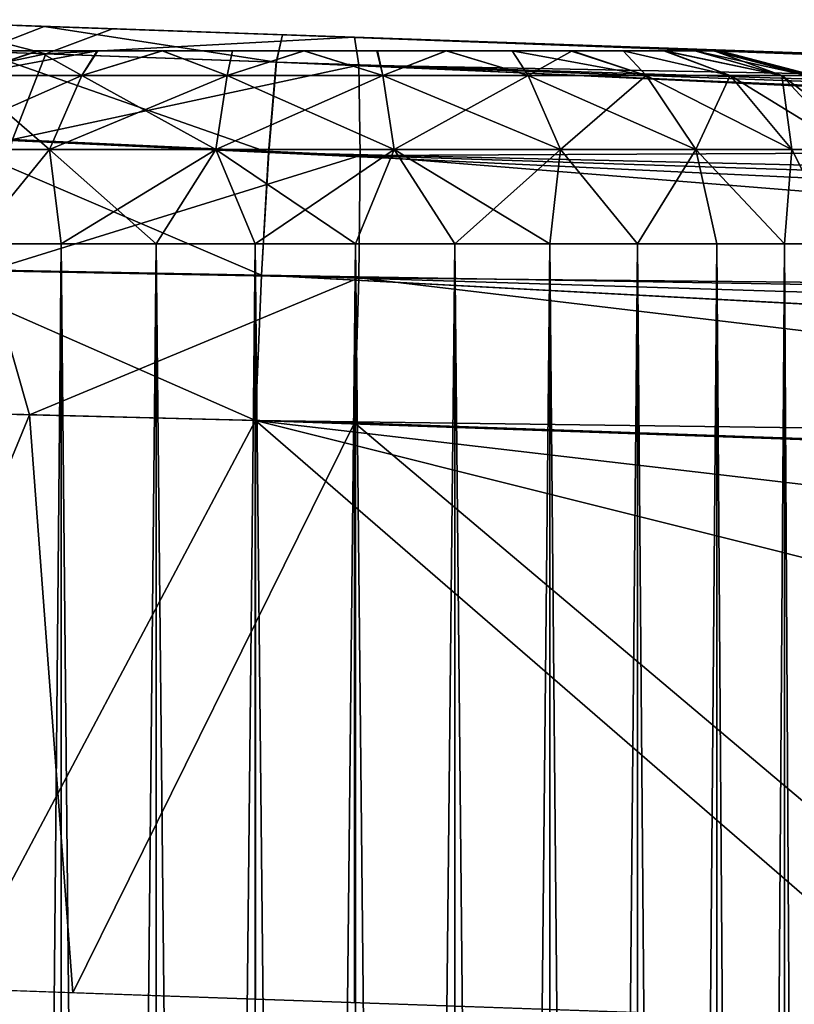
# Model space of a CAD drawing. Units: feet. Extents: x -1.5 to 12.9, y -6.4 to 2.4.
# Drawn here: x 10.8 to 11, y 0.8 to 1 of the extents above; entities that cross this region are included whole.
import ezdxf

# ---------------------------------------------------------------- set-up
doc = ezdxf.new("R2010")
doc.units = ezdxf.units.FT
doc.header["$MEASUREMENT"] = 0
doc.layers.get('0').update_dxf_attribs({"color": 255})
for name, color, linetype in [('AFUWA-3-ARPM', 4, 'Continuous'), ('AFUWA-3-HWSS', 4, 'Continuous'), ('AFUWA-P', 2, 'Continuous')]:
    doc.layers.add(name, color=color, linetype=linetype)

# ---------------------------------------------------------------- blocks, each defined once
blk = doc.blocks.new('A$C7B4843E9')
at = {"linetype": 'Continuous', "lineweight": 0}
for p, q in [((4.12639, 3.81392), (4.16366, 3.81261)), ((4.12639, 3.81392), (4.16366, 3.81261)), ((4.16366, 3.81261), (4.21225, 3.81092)), ((4.21225, 3.81092), (4.16366, 3.81261)), ((4.21101, 3.80529), (4.21225, 3.81092)), ((4.21101, 3.80529), (4.21225, 3.81092)), ((4.21225, 3.81092), (5.26549, 3.77414)), ((4.21225, 3.81092), (5.26549, 3.77414)), ((4.1505, 3.80748), (4.21101, 3.80529)), ((4.21101, 3.80529), (4.20945, 3.78686)), ((4.20945, 3.78686), (4.21101, 3.80529)), ((4.21101, 3.80529), (5.17817, 3.77026)), ((4.21101, 3.80529), (5.22335, 3.77324)), ((5.13307, 3.76519), (4.21101, 3.80529)), ((4.20945, 3.78686), (4.1422, 3.79001)), ((4.20798, 3.76189), (4.20945, 3.78686)), ((4.20798, 3.76189), (4.20945, 3.78686)), ((4.20945, 3.78686), (5.08812, 3.75802)), ((5.03901, 3.74771), (4.20945, 3.78686)), ((4.20798, 3.76189), (4.13625, 3.76321)), ((4.20675, 3.73223), (4.20798, 3.76189)), ((4.20798, 3.76189), (4.20675, 3.73223)), ((4.20798, 3.76189), (4.95027, 3.72228)), ((4.20798, 3.76189), (4.9985, 3.73723)), ((4.20675, 3.73223), (4.1337, 3.73408)), ((4.20675, 3.73223), (4.1337, 3.73408)), ((4.20675, 3.73223), (4.90993, 3.70767)), ((4.20675, 3.73223), (4.20675, 3.61414)), ((4.20675, 3.73223), (4.90993, 3.70767)), ((4.20675, 3.73223), (4.20675, 3.61414)), ((4.14531, 3.6163), (4.20675, 3.61414)), ((4.16708, 3.61553), (4.16708, 3.59163)), ((4.18651, 3.61485), (4.18651, 3.5916)), ((4.2067, 3.59171), (4.2067, 3.61414)), ((4.34879, 3.60918), (4.20675, 3.61414)), ((4.22717, 3.61343), (4.22717, 3.59191))]:
    blk.add_line(p, q, dxfattribs=at)

msp = doc.modelspace()

# ---------------------------------------------------------------- linework, layer by layer
at = {"layer": 'AFUWA-3-ARPM'}
for points in [[(10.84501, 1.01703, 12.9471), (10.78514, 1.01906, 12.96996), (10.81985, 1.02349, 12.98504)], [(10.84468, 1.02262, 15.51301), (10.81489, 1.02366, 15.39964), (10.80741, 1.02393, 15.49961)], [(10.84468, 1.02262, 15.51301), (10.80741, 1.02393, 15.49961), (10.83152, 1.01749, 15.53966)], [(10.81489, 1.02366, 13.27292), (10.85958, 1.0221, 15.18954), (10.85958, 1.0221, 13.29872)], [(10.84468, 1.02262, 15.51301), (10.85958, 1.0221, 15.42544), (10.81489, 1.02366, 15.39964)], [(10.85958, 1.0221, 13.06282), (10.81985, 1.02349, 12.98504), (10.81489, 1.02366, 13.08862)], [(10.85958, 1.0221, 15.18954), (10.81489, 1.02366, 13.27292), (10.81489, 1.02366, 15.21534)], [(10.81985, 1.02349, 12.98504), (10.85958, 1.0221, 13.06282), (10.85864, 1.02214, 12.97394)], [(10.81985, 1.02349, 12.98504), (10.85864, 1.02214, 12.97394), (10.84501, 1.01703, 12.9471)], [(10.89203, 1.0153, 15.55031), (10.84468, 1.02262, 15.51301), (10.83152, 1.01749, 15.53966)], [(10.89327, 1.02093, 15.52065), (10.85958, 1.0221, 15.42544), (10.84468, 1.02262, 15.51301)], [(10.84468, 1.02262, 15.51301), (10.89203, 1.0153, 15.55031), (10.89327, 1.02093, 15.52065)], [(10.84501, 1.01703, 12.9471), (10.85864, 1.02214, 12.97394), (10.90801, 1.02041, 12.96968)], [(10.85864, 1.02214, 12.97394), (10.85958, 1.0221, 13.06282), (10.91089, 1.02031, 13.05744)], [(10.85864, 1.02214, 12.97394), (10.91089, 1.02031, 13.05744), (10.90801, 1.02041, 12.96968)], [(10.85958, 1.0221, 13.29872), (10.85958, 1.0221, 15.18954), (10.91089, 1.02031, 15.18416)], [(10.85958, 1.0221, 15.42544), (10.89327, 1.02093, 15.52065), (10.91089, 1.02031, 15.43082)], [(10.91089, 1.02031, 13.30411), (10.85958, 1.0221, 13.29872), (10.91089, 1.02031, 15.18416)], [(10.89203, 1.0153, 15.55031), (11.90437, 0.98324, 15.57515), (10.89327, 1.02093, 15.52065)], [(10.9982, 1.01726, 15.38041), (10.9599, 1.0186, 15.41489), (10.89327, 1.02093, 15.52065)], [(10.89327, 1.02093, 15.52065), (11.94651, 0.98415, 15.55743), (10.9982, 1.01726, 15.38041)], [(10.89327, 1.02093, 15.52065), (10.9599, 1.0186, 15.41489), (10.91089, 1.02031, 15.43082)], [(11.94651, 0.98415, 15.55743), (10.89327, 1.02093, 15.52065), (11.90437, 0.98324, 15.57515)], [(10.78514, 1.01906, 12.96996), (10.84501, 1.01703, 12.9471), (10.77163, 1.00163, 12.94638)], [(10.90801, 1.02041, 12.96968), (10.90884, 1.01473, 12.94006), (10.84501, 1.01703, 12.9471)], [(10.90801, 1.02041, 12.96968), (10.91089, 1.02031, 13.05744), (10.9599, 1.0186, 13.07337)], [(10.90801, 1.02041, 12.96968), (10.9982, 1.01726, 13.10785), (11.2611, 1.00808, 12.98201)], [(10.9599, 1.0186, 13.07337), (10.9982, 1.01726, 13.10785), (10.90801, 1.02041, 12.96968)], [(10.90801, 1.02041, 12.96968), (11.2611, 1.00808, 12.98201), (10.90884, 1.01473, 12.94006)], [(10.9599, 1.0186, 13.28817), (10.91089, 1.02031, 13.30411), (10.9599, 1.0186, 15.20009)], [(10.91089, 1.02031, 13.30411), (10.91089, 1.02031, 15.18416), (10.9599, 1.0186, 15.20009)], [(11.56122, 0.9976, 14.31233), (10.9599, 1.0186, 13.28817), (11.52663, 0.99881, 14.54667)], [(10.9982, 1.01726, 15.23457), (11.47411, 1.00064, 14.77765), (10.9599, 1.0186, 15.20009)], [(10.9599, 1.0186, 13.28817), (11.47411, 1.00064, 14.77765), (11.52663, 0.99881, 14.54667)], [(11.47411, 1.00064, 14.77765), (10.9599, 1.0186, 13.28817), (10.9599, 1.0186, 15.20009)], [(10.9982, 1.01726, 13.2537), (10.9599, 1.0186, 13.28817), (11.56122, 0.9976, 14.31233)], [(10.83823, 0.99955, 12.92106), (10.77163, 1.00163, 12.94638), (10.84501, 1.01703, 12.9471)], [(10.89047, 0.99687, 15.57675), (10.83152, 1.01749, 15.53966), (10.82322, 1.00002, 15.56533)], [(10.83152, 1.01749, 15.53966), (10.89047, 0.99687, 15.57675), (10.89203, 1.0153, 15.55031)], [(10.83823, 0.99955, 12.92106), (10.84501, 1.01703, 12.9471), (10.90884, 1.01473, 12.94006)], [(10.90912, 0.99629, 12.91364), (10.83823, 0.99955, 12.92106), (10.90884, 1.01473, 12.94006)], [(10.89047, 0.99687, 15.57675), (11.81409, 0.9752, 15.59703), (10.89203, 1.0153, 15.55031)], [(11.81409, 0.9752, 15.59703), (11.85919, 0.98027, 15.5867), (10.89203, 1.0153, 15.55031)], [(10.89203, 1.0153, 15.55031), (11.85919, 0.98027, 15.5867), (11.90437, 0.98324, 15.57515)], [(10.90884, 1.01473, 12.94006), (11.2611, 1.00808, 12.98201), (11.26209, 0.998, 12.94355)], [(11.26209, 0.998, 12.94355), (10.90912, 0.99629, 12.91364), (10.90884, 1.01473, 12.94006)], [(10.889, 0.9719, 15.59371), (10.82322, 1.00002, 15.56533), (10.81727, 0.97322, 15.58207)], [(10.889, 0.9719, 15.59371), (10.89047, 0.99687, 15.57675), (10.82322, 1.00002, 15.56533)], [(10.90912, 0.99629, 12.91364), (10.83325, 0.97277, 12.90405), (10.83823, 0.99955, 12.92106)], [(10.889, 0.9719, 15.59371), (11.72003, 0.95772, 15.61461), (10.89047, 0.99687, 15.57675)], [(11.72003, 0.95772, 15.61461), (11.76914, 0.96803, 15.60619), (10.89047, 0.99687, 15.57675)], [(11.81409, 0.9752, 15.59703), (10.89047, 0.99687, 15.57675), (11.76914, 0.96803, 15.60619)], [(11.26209, 0.998, 12.94355), (11.26209, 0.96785, 12.9134), (10.90912, 0.99629, 12.91364)], [(10.83325, 0.97277, 12.90405), (10.90912, 0.99629, 12.91364), (10.90884, 0.97134, 12.89667)], [(11.26209, 0.96785, 12.9134), (10.90884, 0.97134, 12.89667), (10.90912, 0.99629, 12.91364)], [(10.83325, 0.97277, 12.90405), (10.8417, 0.94341, 12.89652), (10.77896, 0.945, 12.91663)], [(10.88777, 0.94223, 15.59934), (10.81727, 0.97322, 15.58207), (10.81472, 0.94409, 15.58714)], [(10.889, 0.9719, 15.59371), (10.81727, 0.97322, 15.58207), (10.88777, 0.94223, 15.59934)], [(10.8417, 0.94341, 12.89652), (10.83325, 0.97277, 12.90405), (10.90884, 0.97134, 12.89667)], [(10.90884, 0.97134, 12.89667), (10.90801, 0.94172, 12.89099), (10.8417, 0.94341, 12.89652)], [(11.63129, 0.93229, 15.62366), (10.889, 0.9719, 15.59371), (10.88777, 0.94223, 15.59934)], [(10.889, 0.9719, 15.59371), (11.67952, 0.94724, 15.6199), (11.72003, 0.95772, 15.61461)], [(10.889, 0.9719, 15.59371), (11.63129, 0.93229, 15.62366), (11.67952, 0.94724, 15.6199)], [(10.90884, 0.97134, 12.89667), (11.2611, 0.92939, 12.90332), (10.90801, 0.94172, 12.89099)], [(11.26209, 0.96785, 12.9134), (11.2611, 0.92939, 12.90332), (10.90884, 0.97134, 12.89667)], [(10.77896, 0.945, 12.91663), (10.8417, 0.94341, 12.89652), (10.79395, 0.82742, 12.91008)], [(10.85053, 0.82546, 12.89701), (10.79395, 0.82742, 12.91008), (10.8417, 0.94341, 12.89652)], [(10.88777, 0.94223, 15.59934), (10.81472, 0.94409, 15.58714), (10.82633, 0.82631, 15.59067)], [(10.88777, 0.94223, 15.59934), (10.82633, 0.82631, 15.59067), (10.88777, 0.82415, 15.59934)], [(10.85053, 0.82546, 12.89701), (10.8417, 0.94341, 12.89652), (10.90801, 0.94172, 12.89099)], [(10.88777, 0.94223, 15.59934), (10.88777, 0.82415, 15.59934), (11.02981, 0.81919, 15.6043)], [(10.88777, 0.94223, 15.59934), (11.02981, 0.81919, 15.6043), (11.39519, 0.81524, 15.61706)], [(10.88777, 0.94223, 15.59934), (11.49006, 0.8719, 15.62037), (11.59095, 0.91768, 15.62389)], [(11.39519, 0.81524, 15.61706), (11.49006, 0.8719, 15.62037), (10.88777, 0.94223, 15.59934)], [(11.63129, 0.93229, 15.62366), (10.88777, 0.94223, 15.59934), (11.59095, 0.91768, 15.62389)], [(10.90801, 0.94172, 12.89099), (10.90801, 0.82344, 12.89099), (10.85053, 0.82546, 12.89701)], [(11.05428, 0.81833, 12.8961), (10.90801, 0.94172, 12.89099), (11.2611, 0.92939, 12.90332)], [(11.05428, 0.81833, 12.8961), (10.90801, 0.82344, 12.89099), (10.90801, 0.94172, 12.89099)]]:
    msp.add_3dface(points, dxfattribs=at)
at = {"layer": 'AFUWA-3-HWSS'}
for points in [[(10.95208, 1.01761, 13.24574), (10.81461, 1.01761, 13.19571), (10.92667, 1.01761, 13.26037)], [(10.81461, 1.01761, 13.19571), (10.82449, 1.01761, 13.22289), (10.89763, 1.01761, 13.26537)], [(10.81461, 1.01761, 13.19571), (10.89763, 1.01761, 13.26537), (10.92667, 1.01761, 13.26037)], [(10.95208, 1.01761, 13.24574), (10.81463, 1.01761, 13.16603), (10.81461, 1.01761, 13.19571)], [(10.95208, 1.01761, 15.37246), (10.81461, 1.01761, 15.32243), (10.92667, 1.01761, 15.38709)], [(10.81461, 1.01761, 15.32243), (10.82449, 1.01761, 15.34961), (10.89763, 1.01761, 15.39209)], [(10.81461, 1.01761, 15.32243), (10.89763, 1.01761, 15.39209), (10.92667, 1.01761, 15.38709)], [(10.95208, 1.01761, 15.37246), (10.81463, 1.01761, 15.29275), (10.81461, 1.01761, 15.32243)], [(10.81843, 1.01761, 13.15201), (10.81463, 1.01761, 13.16603), (10.95208, 1.01761, 13.24574)], [(10.81843, 1.01761, 15.27873), (10.81463, 1.01761, 15.29275), (10.95208, 1.01761, 15.37246)], [(10.95208, 1.01761, 13.24574), (10.82467, 1.01761, 13.13869), (10.81843, 1.01761, 13.15201)], [(10.95208, 1.01761, 15.37246), (10.82467, 1.01761, 15.26541), (10.81843, 1.01761, 15.27873)], [(10.833, 1.01761, 13.23513), (10.84332, 1.01761, 13.24542), (10.82449, 1.01761, 13.22289)], [(10.84332, 1.01761, 13.24542), (10.89763, 1.01761, 13.26537), (10.82449, 1.01761, 13.22289)], [(10.833, 1.01761, 15.36185), (10.84332, 1.01761, 15.37214), (10.82449, 1.01761, 15.34961)], [(10.84332, 1.01761, 15.37214), (10.89763, 1.01761, 15.39209), (10.82449, 1.01761, 15.34961)], [(10.9711, 1.01761, 13.22324), (10.84351, 1.01761, 13.11616), (10.82467, 1.01761, 13.13869)], [(10.84351, 1.01761, 13.11616), (10.83307, 1.01761, 13.12666), (10.82467, 1.01761, 13.13869)], [(10.95208, 1.01761, 13.24574), (10.9711, 1.01761, 13.22324), (10.82467, 1.01761, 13.13869)], [(10.9711, 1.01761, 15.34996), (10.84351, 1.01761, 15.24288), (10.82467, 1.01761, 15.26541)], [(10.84351, 1.01761, 15.24288), (10.83307, 1.01761, 15.25338), (10.82467, 1.01761, 15.26541)], [(10.95208, 1.01761, 15.37246), (10.9711, 1.01761, 15.34996), (10.82467, 1.01761, 15.26541)], [(10.85236, 1.01258, 13.27417), (10.84332, 1.01761, 13.24542), (10.82827, 1.01258, 13.2579)], [(10.84332, 1.01761, 13.24542), (10.833, 1.01761, 13.23513), (10.82827, 1.01258, 13.2579)], [(10.82827, 1.01258, 13.10365), (10.84351, 1.01761, 13.11616), (10.85547, 1.01761, 13.10774)], [(10.82827, 1.01258, 13.10365), (10.85547, 1.01761, 13.10774), (10.85236, 1.01258, 13.08738)], [(10.83307, 1.01761, 13.12666), (10.84351, 1.01761, 13.11616), (10.82827, 1.01258, 13.10365)], [(10.85236, 1.01258, 15.40089), (10.84332, 1.01761, 15.37214), (10.82827, 1.01258, 15.38461)], [(10.84332, 1.01761, 15.37214), (10.833, 1.01761, 15.36185), (10.82827, 1.01258, 15.38461)], [(10.82827, 1.01258, 15.23037), (10.84351, 1.01761, 15.24288), (10.85547, 1.01761, 15.23445)], [(10.82827, 1.01258, 15.23037), (10.85547, 1.01761, 15.23445), (10.85236, 1.01258, 15.2141)], [(10.83307, 1.01761, 15.25338), (10.84351, 1.01761, 15.24288), (10.82827, 1.01258, 15.23037)], [(10.84332, 1.01761, 13.24542), (10.85236, 1.01258, 13.27417), (10.85562, 1.01761, 13.25411)], [(10.85562, 1.01761, 13.25411), (10.86876, 1.01761, 13.26024), (10.84332, 1.01761, 13.24542)], [(10.86876, 1.01761, 13.26024), (10.89763, 1.01761, 13.26537), (10.84332, 1.01761, 13.24542)], [(10.84332, 1.01761, 15.37214), (10.85236, 1.01258, 15.40089), (10.85562, 1.01761, 15.38083)], [(10.85562, 1.01761, 15.38083), (10.86876, 1.01761, 15.38695), (10.84332, 1.01761, 15.37214)], [(10.86876, 1.01761, 15.38695), (10.89763, 1.01761, 15.39209), (10.84332, 1.01761, 15.37214)], [(10.98134, 1.01761, 13.16596), (10.84351, 1.01761, 13.11616), (10.98117, 1.01761, 13.19571)], [(10.98134, 1.01761, 13.16596), (10.86882, 1.01761, 13.1014), (10.84351, 1.01761, 13.11616)], [(10.97742, 1.01761, 13.20975), (10.98117, 1.01761, 13.19571), (10.84351, 1.01761, 13.11616)], [(10.84351, 1.01761, 13.11616), (10.86882, 1.01761, 13.1014), (10.85547, 1.01761, 13.10774)], [(10.84351, 1.01761, 13.11616), (10.9711, 1.01761, 13.22324), (10.97742, 1.01761, 13.20975)], [(10.98134, 1.01761, 15.29268), (10.84351, 1.01761, 15.24288), (10.98117, 1.01761, 15.32243)], [(10.98134, 1.01761, 15.29268), (10.86882, 1.01761, 15.22812), (10.84351, 1.01761, 15.24288)], [(10.97742, 1.01761, 15.33646), (10.98117, 1.01761, 15.32243), (10.84351, 1.01761, 15.24288)], [(10.84351, 1.01761, 15.24288), (10.86882, 1.01761, 15.22812), (10.85547, 1.01761, 15.23445)], [(10.84351, 1.01761, 15.24288), (10.9711, 1.01761, 15.34996), (10.97742, 1.01761, 15.33646)], [(10.85236, 1.01258, 13.27417), (10.882, 1.01258, 13.28345), (10.86876, 1.01761, 13.26024)], [(10.85236, 1.01258, 13.27417), (10.86876, 1.01761, 13.26024), (10.85562, 1.01761, 13.25411)], [(10.882, 1.01258, 13.0781), (10.85236, 1.01258, 13.08738), (10.86882, 1.01761, 13.1014)], [(10.86882, 1.01761, 13.1014), (10.85236, 1.01258, 13.08738), (10.85547, 1.01761, 13.10774)], [(10.85236, 1.01258, 15.40089), (10.882, 1.01258, 15.41017), (10.86876, 1.01761, 15.38695)], [(10.85236, 1.01258, 15.40089), (10.86876, 1.01761, 15.38695), (10.85562, 1.01761, 15.38083)], [(10.882, 1.01258, 15.20482), (10.85236, 1.01258, 15.2141), (10.86882, 1.01761, 15.22812)], [(10.86882, 1.01761, 15.22812), (10.85236, 1.01258, 15.2141), (10.85547, 1.01761, 15.23445)], [(10.86876, 1.01761, 13.26024), (10.882, 1.01258, 13.28345), (10.88311, 1.01761, 13.26412)], [(10.86876, 1.01761, 13.26024), (10.88311, 1.01761, 13.26412), (10.89763, 1.01761, 13.26537)], [(10.86876, 1.01761, 15.38695), (10.882, 1.01258, 15.41017), (10.88311, 1.01761, 15.39084)], [(10.86876, 1.01761, 15.38695), (10.88311, 1.01761, 15.39084), (10.89763, 1.01761, 15.39209)], [(10.86882, 1.01761, 13.1014), (10.98134, 1.01761, 13.16596), (10.89774, 1.01761, 13.09616)], [(10.86882, 1.01761, 13.1014), (10.89774, 1.01761, 13.09616), (10.88309, 1.01761, 13.09748)], [(10.882, 1.01258, 13.0781), (10.86882, 1.01761, 13.1014), (10.88309, 1.01761, 13.09748)], [(10.86882, 1.01761, 15.22812), (10.98134, 1.01761, 15.29268), (10.89774, 1.01761, 15.22288)], [(10.86882, 1.01761, 15.22812), (10.89774, 1.01761, 15.22288), (10.88309, 1.01761, 15.2242)], [(10.882, 1.01258, 15.20482), (10.86882, 1.01761, 15.22812), (10.88309, 1.01761, 15.2242)], [(10.882, 1.01258, 13.28345), (10.91378, 1.01258, 13.28345), (10.89763, 1.01761, 13.26537)], [(10.882, 1.01258, 13.28345), (10.89763, 1.01761, 13.26537), (10.88311, 1.01761, 13.26412)], [(10.91378, 1.01258, 13.0781), (10.882, 1.01258, 13.0781), (10.89774, 1.01761, 13.09616)], [(10.882, 1.01258, 13.0781), (10.88309, 1.01761, 13.09748), (10.89774, 1.01761, 13.09616)], [(10.882, 1.01258, 15.41017), (10.91378, 1.01258, 15.41017), (10.89763, 1.01761, 15.39209)], [(10.882, 1.01258, 15.41017), (10.89763, 1.01761, 15.39209), (10.88311, 1.01761, 15.39084)], [(10.91378, 1.01258, 15.20482), (10.882, 1.01258, 15.20482), (10.89774, 1.01761, 15.22288)], [(10.882, 1.01258, 15.20482), (10.88309, 1.01761, 15.2242), (10.89774, 1.01761, 15.22288)], [(10.91267, 1.01761, 13.26412), (10.89763, 1.01761, 13.26537), (10.91378, 1.01258, 13.28345)], [(10.91267, 1.01761, 13.26412), (10.92667, 1.01761, 13.26037), (10.89763, 1.01761, 13.26537)], [(10.91267, 1.01761, 15.39084), (10.89763, 1.01761, 15.39209), (10.91378, 1.01258, 15.41017)], [(10.91267, 1.01761, 15.39084), (10.92667, 1.01761, 15.38709), (10.89763, 1.01761, 15.39209)], [(10.89774, 1.01761, 13.09616), (10.97133, 1.01761, 13.13835), (10.95236, 1.01761, 13.11583)], [(10.95236, 1.01761, 13.11583), (10.92673, 1.01761, 13.10123), (10.89774, 1.01761, 13.09616)], [(10.98134, 1.01761, 13.16596), (10.97133, 1.01761, 13.13835), (10.89774, 1.01761, 13.09616)], [(10.89774, 1.01761, 13.09616), (10.92673, 1.01761, 13.10123), (10.91255, 1.01761, 13.09746)], [(10.91255, 1.01761, 13.09746), (10.91378, 1.01258, 13.0781), (10.89774, 1.01761, 13.09616)], [(10.89774, 1.01761, 15.22288), (10.97133, 1.01761, 15.26506), (10.95236, 1.01761, 15.24255)], [(10.95236, 1.01761, 15.24255), (10.92673, 1.01761, 15.22794), (10.89774, 1.01761, 15.22288)], [(10.98134, 1.01761, 15.29268), (10.97133, 1.01761, 15.26506), (10.89774, 1.01761, 15.22288)], [(10.89774, 1.01761, 15.22288), (10.92673, 1.01761, 15.22794), (10.91255, 1.01761, 15.22418)], [(10.91255, 1.01761, 15.22418), (10.91378, 1.01258, 15.20482), (10.89774, 1.01761, 15.22288)], [(10.91378, 1.01258, 13.0781), (10.91255, 1.01761, 13.09746), (10.92673, 1.01761, 13.10123)], [(10.91378, 1.01258, 15.20482), (10.91255, 1.01761, 15.22418), (10.92673, 1.01761, 15.22794)], [(10.91378, 1.01258, 13.28345), (10.92667, 1.01761, 13.26037), (10.91267, 1.01761, 13.26412)], [(10.91378, 1.01258, 15.41017), (10.92667, 1.01761, 15.38709), (10.91267, 1.01761, 15.39084)], [(10.92667, 1.01761, 13.26037), (10.91378, 1.01258, 13.28345), (10.94342, 1.01258, 13.27417)], [(10.92673, 1.01761, 13.10123), (10.94342, 1.01258, 13.08738), (10.91378, 1.01258, 13.0781)], [(10.92667, 1.01761, 15.38709), (10.91378, 1.01258, 15.41017), (10.94342, 1.01258, 15.40089)], [(10.92673, 1.01761, 15.22794), (10.94342, 1.01258, 15.2141), (10.91378, 1.01258, 15.20482)], [(10.92667, 1.01761, 13.26037), (10.94342, 1.01258, 13.27417), (10.94016, 1.01761, 13.25411)], [(10.94016, 1.01761, 13.25411), (10.95208, 1.01761, 13.24574), (10.92667, 1.01761, 13.26037)], [(10.92667, 1.01761, 15.38709), (10.94342, 1.01258, 15.40089), (10.94016, 1.01761, 15.38083)], [(10.94016, 1.01761, 15.38083), (10.95208, 1.01761, 15.37246), (10.92667, 1.01761, 15.38709)], [(10.92673, 1.01761, 13.10123), (10.95236, 1.01761, 13.11583), (10.94015, 1.01761, 13.10739)], [(10.94342, 1.01258, 13.08738), (10.92673, 1.01761, 13.10123), (10.94015, 1.01761, 13.10739)], [(10.92673, 1.01761, 15.22794), (10.95236, 1.01761, 15.24255), (10.94015, 1.01761, 15.23411)], [(10.94342, 1.01258, 15.2141), (10.92673, 1.01761, 15.22794), (10.94015, 1.01761, 15.23411)], [(10.95236, 1.01761, 13.11583), (10.94342, 1.01258, 13.08738), (10.94015, 1.01761, 13.10739)], [(10.95236, 1.01761, 15.24255), (10.94342, 1.01258, 15.2141), (10.94015, 1.01761, 15.23411)], [(10.96751, 1.01258, 13.2579), (10.95208, 1.01761, 13.24574), (10.94016, 1.01761, 13.25411)], [(10.94016, 1.01761, 13.25411), (10.94342, 1.01258, 13.27417), (10.96751, 1.01258, 13.2579)], [(10.96751, 1.01258, 15.38461), (10.95208, 1.01761, 15.37246), (10.94016, 1.01761, 15.38083)], [(10.94016, 1.01761, 15.38083), (10.94342, 1.01258, 15.40089), (10.96751, 1.01258, 15.38461)], [(10.94342, 1.01258, 13.08738), (10.95236, 1.01761, 13.11583), (10.96751, 1.01258, 13.10365)], [(10.94342, 1.01258, 15.2141), (10.95236, 1.01761, 15.24255), (10.96751, 1.01258, 15.23037)], [(10.95208, 1.01761, 13.24574), (10.96751, 1.01258, 13.2579), (10.96277, 1.01761, 13.23513)], [(10.96277, 1.01761, 13.23513), (10.9711, 1.01761, 13.22324), (10.95208, 1.01761, 13.24574)], [(10.95208, 1.01761, 15.37246), (10.96751, 1.01258, 15.38461), (10.96277, 1.01761, 15.36185)], [(10.96277, 1.01761, 15.36185), (10.9711, 1.01761, 15.34996), (10.95208, 1.01761, 15.37246)], [(10.95236, 1.01761, 13.11583), (10.97133, 1.01761, 13.13835), (10.96278, 1.01761, 13.12619)], [(10.96751, 1.01258, 13.10365), (10.95236, 1.01761, 13.11583), (10.96278, 1.01761, 13.12619)], [(10.95236, 1.01761, 15.24255), (10.97133, 1.01761, 15.26506), (10.96278, 1.01761, 15.25291)], [(10.96751, 1.01258, 15.23037), (10.95236, 1.01761, 15.24255), (10.96278, 1.01761, 15.25291)], [(10.96751, 1.01258, 13.2579), (10.98463, 1.01258, 13.23797), (10.96277, 1.01761, 13.23513)], [(10.96277, 1.01761, 13.23513), (10.98463, 1.01258, 13.23797), (10.9711, 1.01761, 13.22324)], [(10.96751, 1.01258, 15.38461), (10.98463, 1.01258, 15.36469), (10.96277, 1.01761, 15.36185)], [(10.96277, 1.01761, 15.36185), (10.98463, 1.01258, 15.36469), (10.9711, 1.01761, 15.34996)], [(10.97133, 1.01761, 13.13835), (10.98463, 1.01258, 13.12358), (10.96278, 1.01761, 13.12619)], [(10.96278, 1.01761, 13.12619), (10.98463, 1.01258, 13.12358), (10.96751, 1.01258, 13.10365)], [(10.97133, 1.01761, 15.26506), (10.98463, 1.01258, 15.2503), (10.96278, 1.01761, 15.25291)], [(10.96278, 1.01761, 15.25291), (10.98463, 1.01258, 15.2503), (10.96751, 1.01258, 15.23037)], [(10.98463, 1.01258, 13.23797), (10.99514, 1.01258, 13.21735), (10.9711, 1.01761, 13.22324)], [(10.99514, 1.01258, 13.21735), (10.97742, 1.01761, 13.20975), (10.9711, 1.01761, 13.22324)], [(10.98463, 1.01258, 15.36469), (10.99514, 1.01258, 15.34407), (10.9711, 1.01761, 15.34996)], [(10.99514, 1.01258, 15.34407), (10.97742, 1.01761, 15.33646), (10.9711, 1.01761, 15.34996)], [(10.98134, 1.01761, 13.16596), (10.97755, 1.01761, 13.1517), (10.97133, 1.01761, 13.13835)], [(10.98463, 1.01258, 13.12358), (10.97133, 1.01761, 13.13835), (10.99514, 1.01258, 13.1442)], [(10.97755, 1.01761, 13.1517), (10.99514, 1.01258, 13.1442), (10.97133, 1.01761, 13.13835)], [(10.98134, 1.01761, 15.29268), (10.97755, 1.01761, 15.27842), (10.97133, 1.01761, 15.26506)], [(10.98463, 1.01258, 15.2503), (10.97133, 1.01761, 15.26506), (10.99514, 1.01258, 15.27092)], [(10.97755, 1.01761, 15.27842), (10.99514, 1.01258, 15.27092), (10.97133, 1.01761, 15.26506)], [(10.98117, 1.01761, 13.19571), (10.97742, 1.01761, 13.20975), (11.00036, 1.01258, 13.19797)], [(10.97742, 1.01761, 13.20975), (10.99514, 1.01258, 13.21735), (11.00036, 1.01258, 13.19797)], [(10.98117, 1.01761, 15.32243), (10.97742, 1.01761, 15.33646), (11.00036, 1.01258, 15.32469)], [(10.97742, 1.01761, 15.33646), (10.99514, 1.01258, 15.34407), (11.00036, 1.01258, 15.32469)], [(10.99514, 1.01258, 13.1442), (10.97755, 1.01761, 13.1517), (10.98134, 1.01761, 13.16596)], [(10.99514, 1.01258, 15.27092), (10.97755, 1.01761, 15.27842), (10.98134, 1.01761, 15.29268)], [(10.98254, 1.01761, 13.18077), (10.98117, 1.01761, 13.19571), (11.00179, 1.01258, 13.18077)], [(11.00179, 1.01258, 13.18077), (10.98117, 1.01761, 13.19571), (11.00036, 1.01258, 13.19797)], [(10.98254, 1.01761, 13.18077), (10.98134, 1.01761, 13.16596), (10.98117, 1.01761, 13.19571)], [(10.98254, 1.01761, 15.30749), (10.98117, 1.01761, 15.32243), (11.00179, 1.01258, 15.30749)], [(11.00179, 1.01258, 15.30749), (10.98117, 1.01761, 15.32243), (11.00036, 1.01258, 15.32469)], [(10.98254, 1.01761, 15.30749), (10.98134, 1.01761, 15.29268), (10.98117, 1.01761, 15.32243)], [(11.00036, 1.01258, 13.16358), (10.99514, 1.01258, 13.1442), (10.98134, 1.01761, 13.16596)], [(10.98254, 1.01761, 13.18077), (11.00036, 1.01258, 13.16358), (10.98134, 1.01761, 13.16596)], [(11.00036, 1.01258, 15.2903), (10.99514, 1.01258, 15.27092), (10.98134, 1.01761, 15.29268)], [(10.98254, 1.01761, 15.30749), (11.00036, 1.01258, 15.2903), (10.98134, 1.01761, 15.29268)], [(11.00179, 1.01258, 13.18077), (11.00036, 1.01258, 13.16358), (10.98254, 1.01761, 13.18077)], [(11.00179, 1.01258, 15.30749), (11.00036, 1.01258, 15.2903), (10.98254, 1.01761, 15.30749)], [(10.81816, 0.99749, 13.2691), (10.84575, 0.99749, 13.28773), (10.82827, 1.01258, 13.2579)], [(10.81816, 0.99749, 13.09245), (10.82827, 1.01258, 13.10365), (10.85236, 1.01258, 13.08738)], [(10.84575, 0.99749, 13.07382), (10.81816, 0.99749, 13.09245), (10.85236, 1.01258, 13.08738)], [(10.81816, 0.99749, 15.39581), (10.84575, 0.99749, 15.41445), (10.82827, 1.01258, 15.38461)], [(10.81816, 0.99749, 15.21917), (10.82827, 1.01258, 15.23037), (10.85236, 1.01258, 15.2141)], [(10.84575, 0.99749, 15.20054), (10.81816, 0.99749, 15.21917), (10.85236, 1.01258, 15.2141)], [(10.85236, 1.01258, 13.27417), (10.82827, 1.01258, 13.2579), (10.84575, 0.99749, 13.28773)], [(10.85236, 1.01258, 15.40089), (10.82827, 1.01258, 15.38461), (10.84575, 0.99749, 15.41445)], [(10.84575, 0.99749, 13.28773), (10.87969, 0.99749, 13.29836), (10.85236, 1.01258, 13.27417)], [(10.85236, 1.01258, 13.08738), (10.882, 1.01258, 13.0781), (10.84575, 0.99749, 13.07382)], [(10.882, 1.01258, 13.0781), (10.87969, 0.99749, 13.06319), (10.84575, 0.99749, 13.07382)], [(10.84575, 0.99749, 15.41445), (10.87969, 0.99749, 15.42508), (10.85236, 1.01258, 15.40089)], [(10.85236, 1.01258, 15.2141), (10.882, 1.01258, 15.20482), (10.84575, 0.99749, 15.20054)], [(10.882, 1.01258, 15.20482), (10.87969, 0.99749, 15.18991), (10.84575, 0.99749, 15.20054)], [(10.882, 1.01258, 13.28345), (10.85236, 1.01258, 13.27417), (10.87969, 0.99749, 13.29836)], [(10.882, 1.01258, 15.41017), (10.85236, 1.01258, 15.40089), (10.87969, 0.99749, 15.42508)], [(10.87969, 0.99749, 13.29836), (10.91609, 0.99749, 13.29836), (10.882, 1.01258, 13.28345)], [(10.87969, 0.99749, 13.06319), (10.882, 1.01258, 13.0781), (10.91378, 1.01258, 13.0781)], [(10.91609, 0.99749, 13.06319), (10.87969, 0.99749, 13.06319), (10.91378, 1.01258, 13.0781)], [(10.87969, 0.99749, 15.42508), (10.91609, 0.99749, 15.42508), (10.882, 1.01258, 15.41017)], [(10.87969, 0.99749, 15.18991), (10.882, 1.01258, 15.20482), (10.91378, 1.01258, 15.20482)], [(10.91609, 0.99749, 15.18991), (10.87969, 0.99749, 15.18991), (10.91378, 1.01258, 15.20482)], [(10.91609, 0.99749, 13.29836), (10.91378, 1.01258, 13.28345), (10.882, 1.01258, 13.28345)], [(10.91609, 0.99749, 15.42508), (10.91378, 1.01258, 15.41017), (10.882, 1.01258, 15.41017)], [(10.94342, 1.01258, 13.27417), (10.91378, 1.01258, 13.28345), (10.95003, 0.99749, 13.28773)], [(10.91378, 1.01258, 13.28345), (10.91609, 0.99749, 13.29836), (10.95003, 0.99749, 13.28773)], [(10.91378, 1.01258, 13.0781), (10.94342, 1.01258, 13.08738), (10.91609, 0.99749, 13.06319)], [(10.94342, 1.01258, 15.40089), (10.91378, 1.01258, 15.41017), (10.95003, 0.99749, 15.41445)], [(10.91378, 1.01258, 15.41017), (10.91609, 0.99749, 15.42508), (10.95003, 0.99749, 15.41445)], [(10.91378, 1.01258, 15.20482), (10.94342, 1.01258, 15.2141), (10.91609, 0.99749, 15.18991)], [(10.95003, 0.99749, 13.07382), (10.91609, 0.99749, 13.06319), (10.94342, 1.01258, 13.08738)], [(10.95003, 0.99749, 15.20054), (10.91609, 0.99749, 15.18991), (10.94342, 1.01258, 15.2141)], [(10.97762, 0.99749, 13.2691), (10.96751, 1.01258, 13.2579), (10.94342, 1.01258, 13.27417)], [(10.95003, 0.99749, 13.28773), (10.97762, 0.99749, 13.2691), (10.94342, 1.01258, 13.27417)], [(10.94342, 1.01258, 13.08738), (10.96751, 1.01258, 13.10365), (10.95003, 0.99749, 13.07382)], [(10.97762, 0.99749, 15.39581), (10.96751, 1.01258, 15.38461), (10.94342, 1.01258, 15.40089)], [(10.95003, 0.99749, 15.41445), (10.97762, 0.99749, 15.39581), (10.94342, 1.01258, 15.40089)], [(10.94342, 1.01258, 15.2141), (10.96751, 1.01258, 15.23037), (10.95003, 0.99749, 15.20054)], [(10.97762, 0.99749, 13.09245), (10.95003, 0.99749, 13.07382), (10.96751, 1.01258, 13.10365)], [(10.97762, 0.99749, 15.21917), (10.95003, 0.99749, 15.20054), (10.96751, 1.01258, 15.23037)], [(10.99723, 0.99749, 13.24627), (10.98463, 1.01258, 13.23797), (10.96751, 1.01258, 13.2579)], [(10.96751, 1.01258, 13.2579), (10.97762, 0.99749, 13.2691), (10.99723, 0.99749, 13.24627)], [(10.97762, 0.99749, 13.09245), (10.96751, 1.01258, 13.10365), (10.98463, 1.01258, 13.12358)], [(10.99723, 0.99749, 15.37299), (10.98463, 1.01258, 15.36469), (10.96751, 1.01258, 15.38461)], [(10.96751, 1.01258, 15.38461), (10.97762, 0.99749, 15.39581), (10.99723, 0.99749, 15.37299)], [(10.97762, 0.99749, 15.21917), (10.96751, 1.01258, 15.23037), (10.98463, 1.01258, 15.2503)], [(10.98463, 1.01258, 13.12358), (10.99723, 0.99749, 13.11528), (10.97762, 0.99749, 13.09245)], [(10.98463, 1.01258, 15.2503), (10.99723, 0.99749, 15.242), (10.97762, 0.99749, 15.21917)], [(11.00926, 0.99749, 13.22266), (10.99514, 1.01258, 13.21735), (10.98463, 1.01258, 13.23797)], [(10.99723, 0.99749, 13.24627), (11.00926, 0.99749, 13.22266), (10.98463, 1.01258, 13.23797)], [(10.99723, 0.99749, 13.11528), (10.98463, 1.01258, 13.12358), (10.99514, 1.01258, 13.1442)], [(11.00926, 0.99749, 15.34938), (10.99514, 1.01258, 15.34407), (10.98463, 1.01258, 15.36469)], [(10.99723, 0.99749, 15.37299), (11.00926, 0.99749, 15.34938), (10.98463, 1.01258, 15.36469)], [(10.99723, 0.99749, 15.242), (10.98463, 1.01258, 15.2503), (10.99514, 1.01258, 15.27092)], [(11.00036, 1.01258, 13.19797), (10.99514, 1.01258, 13.21735), (11.01524, 0.99749, 13.20047)], [(11.00926, 0.99749, 13.22266), (11.01524, 0.99749, 13.20047), (10.99514, 1.01258, 13.21735)], [(11.00926, 0.99749, 13.13889), (10.99514, 1.01258, 13.1442), (11.00036, 1.01258, 13.16358)], [(10.99514, 1.01258, 13.1442), (11.00926, 0.99749, 13.13889), (10.99723, 0.99749, 13.11528)], [(11.00036, 1.01258, 15.32469), (10.99514, 1.01258, 15.34407), (11.01524, 0.99749, 15.32719)], [(11.00926, 0.99749, 15.34938), (11.01524, 0.99749, 15.32719), (10.99514, 1.01258, 15.34407)], [(11.00926, 0.99749, 15.26561), (10.99514, 1.01258, 15.27092), (11.00036, 1.01258, 15.2903)], [(10.99514, 1.01258, 15.27092), (11.00926, 0.99749, 15.26561), (10.99723, 0.99749, 15.242)], [(10.83004, 0.97824, 13.28469), (10.84575, 0.99749, 13.28773), (10.81816, 0.99749, 13.2691)], [(10.83004, 0.97824, 13.07686), (10.81816, 0.99749, 13.09245), (10.84575, 0.99749, 13.07382)], [(10.83004, 0.97824, 15.41141), (10.84575, 0.99749, 15.41445), (10.81816, 0.99749, 15.39581)], [(10.83004, 0.97824, 15.20358), (10.81816, 0.99749, 15.21917), (10.84575, 0.99749, 15.20054)], [(10.83004, 0.97824, 13.28469), (10.84811, 0.97824, 13.29439), (10.84575, 0.99749, 13.28773)], [(10.84811, 0.97824, 13.06716), (10.83004, 0.97824, 13.07686), (10.84575, 0.99749, 13.07382)], [(10.83004, 0.97824, 15.41141), (10.84811, 0.97824, 15.42111), (10.84575, 0.99749, 15.41445)], [(10.84811, 0.97824, 15.19387), (10.83004, 0.97824, 15.20358), (10.84575, 0.99749, 15.20054)], [(10.86755, 0.97824, 13.30099), (10.84575, 0.99749, 13.28773), (10.84811, 0.97824, 13.29439)], [(10.86755, 0.97824, 13.30099), (10.87969, 0.99749, 13.29836), (10.84575, 0.99749, 13.28773)], [(10.84811, 0.97824, 13.06716), (10.84575, 0.99749, 13.07382), (10.87969, 0.99749, 13.06319)], [(10.86755, 0.97824, 15.42771), (10.84575, 0.99749, 15.41445), (10.84811, 0.97824, 15.42111)], [(10.86755, 0.97824, 15.42771), (10.87969, 0.99749, 15.42508), (10.84575, 0.99749, 15.41445)], [(10.84811, 0.97824, 15.19387), (10.84575, 0.99749, 15.20054), (10.87969, 0.99749, 15.18991)], [(10.84811, 0.97824, 13.06716), (10.87969, 0.99749, 13.06319), (10.86755, 0.97824, 13.06056)], [(10.84811, 0.97824, 15.19387), (10.87969, 0.99749, 15.18991), (10.86755, 0.97824, 15.18728)], [(10.88773, 0.97824, 13.30433), (10.87969, 0.99749, 13.29836), (10.86755, 0.97824, 13.30099)], [(10.86755, 0.97824, 13.06056), (10.87969, 0.99749, 13.06319), (10.88773, 0.97824, 13.05722)], [(10.88773, 0.97824, 15.43105), (10.87969, 0.99749, 15.42508), (10.86755, 0.97824, 15.42771)], [(10.86755, 0.97824, 15.18728), (10.87969, 0.99749, 15.18991), (10.88773, 0.97824, 15.18394)], [(10.90821, 0.97824, 13.30435), (10.87969, 0.99749, 13.29836), (10.88773, 0.97824, 13.30433)], [(10.90821, 0.97824, 13.30435), (10.91609, 0.99749, 13.29836), (10.87969, 0.99749, 13.29836)], [(10.88773, 0.97824, 13.05722), (10.87969, 0.99749, 13.06319), (10.91609, 0.99749, 13.06319)], [(10.90821, 0.97824, 15.43107), (10.87969, 0.99749, 15.42508), (10.88773, 0.97824, 15.43105)], [(10.90821, 0.97824, 15.43107), (10.91609, 0.99749, 15.42508), (10.87969, 0.99749, 15.42508)], [(10.88773, 0.97824, 15.18394), (10.87969, 0.99749, 15.18991), (10.91609, 0.99749, 15.18991)], [(10.88773, 0.97824, 13.05722), (10.91609, 0.99749, 13.06319), (10.90821, 0.97824, 13.0572)], [(10.88773, 0.97824, 15.18394), (10.91609, 0.99749, 15.18991), (10.90821, 0.97824, 15.18392)], [(10.90821, 0.97824, 13.30435), (10.92848, 0.97824, 13.30088), (10.91609, 0.99749, 13.29836)], [(10.92848, 0.97824, 13.06067), (10.90821, 0.97824, 13.0572), (10.91609, 0.99749, 13.06319)], [(10.90821, 0.97824, 15.43107), (10.92848, 0.97824, 15.4276), (10.91609, 0.99749, 15.42508)], [(10.92848, 0.97824, 15.18739), (10.90821, 0.97824, 15.18392), (10.91609, 0.99749, 15.18991)], [(10.94781, 0.97824, 13.29414), (10.95003, 0.99749, 13.28773), (10.91609, 0.99749, 13.29836)], [(10.94781, 0.97824, 13.29414), (10.91609, 0.99749, 13.29836), (10.92848, 0.97824, 13.30088)], [(10.92848, 0.97824, 13.06067), (10.91609, 0.99749, 13.06319), (10.95003, 0.99749, 13.07382)], [(10.94781, 0.97824, 15.42086), (10.95003, 0.99749, 15.41445), (10.91609, 0.99749, 15.42508)], [(10.94781, 0.97824, 15.42086), (10.91609, 0.99749, 15.42508), (10.92848, 0.97824, 15.4276)], [(10.92848, 0.97824, 15.18739), (10.91609, 0.99749, 15.18991), (10.95003, 0.99749, 15.20054)], [(10.92848, 0.97824, 13.06067), (10.95003, 0.99749, 13.07382), (10.94781, 0.97824, 13.06741)], [(10.92848, 0.97824, 15.18739), (10.95003, 0.99749, 15.20054), (10.94781, 0.97824, 15.19412)], [(10.94781, 0.97824, 13.29414), (10.96574, 0.97824, 13.28438), (10.95003, 0.99749, 13.28773)], [(10.96574, 0.97824, 13.07717), (10.94781, 0.97824, 13.06741), (10.95003, 0.99749, 13.07382)], [(10.94781, 0.97824, 15.42086), (10.96574, 0.97824, 15.41109), (10.95003, 0.99749, 15.41445)], [(10.96574, 0.97824, 15.20389), (10.94781, 0.97824, 15.19412), (10.95003, 0.99749, 15.20054)], [(10.96574, 0.97824, 13.28438), (10.97762, 0.99749, 13.2691), (10.95003, 0.99749, 13.28773)], [(10.96574, 0.97824, 13.07717), (10.95003, 0.99749, 13.07382), (10.97762, 0.99749, 13.09245)], [(10.96574, 0.97824, 15.41109), (10.97762, 0.99749, 15.39581), (10.95003, 0.99749, 15.41445)], [(10.96574, 0.97824, 15.20389), (10.95003, 0.99749, 15.20054), (10.97762, 0.99749, 15.21917)], [(10.96574, 0.97824, 13.28438), (10.9819, 0.97824, 13.27174), (10.97762, 0.99749, 13.2691)], [(10.9819, 0.97824, 13.08981), (10.96574, 0.97824, 13.07717), (10.97762, 0.99749, 13.09245)], [(10.96574, 0.97824, 15.41109), (10.9819, 0.97824, 15.39846), (10.97762, 0.99749, 15.39581)], [(10.9819, 0.97824, 15.21653), (10.96574, 0.97824, 15.20389), (10.97762, 0.99749, 15.21917)], [(10.99572, 0.97824, 13.25668), (10.97762, 0.99749, 13.2691), (10.9819, 0.97824, 13.27174)], [(10.99572, 0.97824, 13.25668), (10.99723, 0.99749, 13.24627), (10.97762, 0.99749, 13.2691)], [(10.97762, 0.99749, 13.09245), (10.99723, 0.99749, 13.11528), (10.99572, 0.97824, 13.10487)], [(10.97762, 0.99749, 13.09245), (10.99572, 0.97824, 13.10487), (10.9819, 0.97824, 13.08981)], [(10.99572, 0.97824, 15.3834), (10.97762, 0.99749, 15.39581), (10.9819, 0.97824, 15.39846)], [(10.99572, 0.97824, 15.3834), (10.99723, 0.99749, 15.37299), (10.97762, 0.99749, 15.39581)], [(10.97762, 0.99749, 15.21917), (10.99723, 0.99749, 15.242), (10.99572, 0.97824, 15.23159)], [(10.97762, 0.99749, 15.21917), (10.99572, 0.97824, 15.23159), (10.9819, 0.97824, 15.21653)], [(11.00687, 0.97824, 13.23964), (10.99723, 0.99749, 13.24627), (10.99572, 0.97824, 13.25668)], [(11.00687, 0.97824, 13.12191), (10.99572, 0.97824, 13.10487), (10.99723, 0.99749, 13.11528)], [(11.00687, 0.97824, 15.36636), (10.99723, 0.99749, 15.37299), (10.99572, 0.97824, 15.3834)], [(11.00687, 0.97824, 15.24863), (10.99572, 0.97824, 15.23159), (10.99723, 0.99749, 15.242)], [(11.00687, 0.97824, 13.23964), (11.00926, 0.99749, 13.22266), (10.99723, 0.99749, 13.24627)], [(11.00687, 0.97824, 13.12191), (10.99723, 0.99749, 13.11528), (11.00926, 0.99749, 13.13889)], [(11.00687, 0.97824, 15.36636), (11.00926, 0.99749, 15.34938), (10.99723, 0.99749, 15.37299)], [(11.00687, 0.97824, 15.24863), (10.99723, 0.99749, 15.242), (11.00926, 0.99749, 15.26561)], [(10.83004, -0.97845, 13.28438), (10.84811, 0.97824, 13.29439), (10.83004, 0.97824, 13.28469)], [(10.84811, 0.97824, 13.29439), (10.83004, -0.97845, 13.28438), (10.84797, -0.97845, 13.29414)], [(10.83004, 0.97824, 13.07686), (10.84811, 0.97824, 13.06716), (10.84797, -0.97845, 13.06741)], [(10.83004, -0.97845, 13.07717), (10.83004, 0.97824, 13.07686), (10.84797, -0.97845, 13.06741)], [(10.83004, -0.97845, 15.41109), (10.84811, 0.97824, 15.42111), (10.83004, 0.97824, 15.41141)], [(10.84811, 0.97824, 15.42111), (10.83004, -0.97845, 15.41109), (10.84797, -0.97845, 15.42086)], [(10.83004, 0.97824, 15.20358), (10.84811, 0.97824, 15.19387), (10.84797, -0.97845, 15.19412)], [(10.83004, -0.97845, 15.20389), (10.83004, 0.97824, 15.20358), (10.84797, -0.97845, 15.19412)], [(10.86755, 0.97824, 13.30099), (10.84811, 0.97824, 13.29439), (10.84797, -0.97845, 13.29414)], [(10.84797, -0.97845, 13.29414), (10.8673, -0.97845, 13.30088), (10.86755, 0.97824, 13.30099)], [(10.84797, -0.97845, 13.06741), (10.84811, 0.97824, 13.06716), (10.8673, -0.97845, 13.06067)], [(10.86755, 0.97824, 15.42771), (10.84811, 0.97824, 15.42111), (10.84797, -0.97845, 15.42086)], [(10.84797, -0.97845, 15.42086), (10.8673, -0.97845, 15.4276), (10.86755, 0.97824, 15.42771)], [(10.84797, -0.97845, 15.19412), (10.84811, 0.97824, 15.19387), (10.8673, -0.97845, 15.18739)], [(10.84811, 0.97824, 13.06716), (10.86755, 0.97824, 13.06056), (10.8673, -0.97845, 13.06067)], [(10.84811, 0.97824, 15.19387), (10.86755, 0.97824, 15.18728), (10.8673, -0.97845, 15.18739)], [(10.86755, 0.97824, 13.30099), (10.8673, -0.97845, 13.30088), (10.88773, 0.97824, 13.30433)], [(10.88758, -0.97845, 13.30435), (10.88773, 0.97824, 13.30433), (10.8673, -0.97845, 13.30088)], [(10.86755, 0.97824, 13.06056), (10.88758, -0.97845, 13.0572), (10.8673, -0.97845, 13.06067)], [(10.86755, 0.97824, 15.42771), (10.8673, -0.97845, 15.4276), (10.88773, 0.97824, 15.43105)], [(10.88758, -0.97845, 15.43107), (10.88773, 0.97824, 15.43105), (10.8673, -0.97845, 15.4276)], [(10.86755, 0.97824, 15.18728), (10.88758, -0.97845, 15.18392), (10.8673, -0.97845, 15.18739)], [(10.88773, 0.97824, 13.05722), (10.88758, -0.97845, 13.0572), (10.86755, 0.97824, 13.06056)], [(10.88773, 0.97824, 15.18394), (10.88758, -0.97845, 15.18392), (10.86755, 0.97824, 15.18728)], [(10.88758, -0.97845, 13.30435), (10.90821, 0.97824, 13.30435), (10.88773, 0.97824, 13.30433)], [(10.90821, 0.97824, 13.30435), (10.88758, -0.97845, 13.30435), (10.90805, -0.97845, 13.30433)], [(10.90805, -0.97845, 13.05722), (10.88758, -0.97845, 13.0572), (10.88773, 0.97824, 13.05722)], [(10.88758, -0.97845, 15.43107), (10.90821, 0.97824, 15.43107), (10.88773, 0.97824, 15.43105)], [(10.90821, 0.97824, 15.43107), (10.88758, -0.97845, 15.43107), (10.90805, -0.97845, 15.43105)], [(10.90805, -0.97845, 15.18394), (10.88758, -0.97845, 15.18392), (10.88773, 0.97824, 15.18394)], [(10.90821, 0.97824, 13.0572), (10.90805, -0.97845, 13.05722), (10.88773, 0.97824, 13.05722)], [(10.90821, 0.97824, 15.18392), (10.90805, -0.97845, 15.18394), (10.88773, 0.97824, 15.18394)], [(10.90805, -0.97845, 13.30433), (10.92823, -0.97845, 13.30099), (10.92848, 0.97824, 13.30088)], [(10.92848, 0.97824, 13.30088), (10.90821, 0.97824, 13.30435), (10.90805, -0.97845, 13.30433)], [(10.92823, -0.97845, 13.06056), (10.90805, -0.97845, 13.05722), (10.90821, 0.97824, 13.0572)], [(10.90805, -0.97845, 15.43105), (10.92823, -0.97845, 15.42771), (10.92848, 0.97824, 15.4276)], [(10.92848, 0.97824, 15.4276), (10.90821, 0.97824, 15.43107), (10.90805, -0.97845, 15.43105)], [(10.92823, -0.97845, 15.18728), (10.90805, -0.97845, 15.18394), (10.90821, 0.97824, 15.18392)], [(10.92848, 0.97824, 13.06067), (10.92823, -0.97845, 13.06056), (10.90821, 0.97824, 13.0572)], [(10.92848, 0.97824, 15.18739), (10.92823, -0.97845, 15.18728), (10.90821, 0.97824, 15.18392)], [(10.94781, 0.97824, 13.29414), (10.92823, -0.97845, 13.30099), (10.94766, -0.97845, 13.29439)], [(10.92823, -0.97845, 13.30099), (10.94781, 0.97824, 13.29414), (10.92848, 0.97824, 13.30088)], [(10.92823, -0.97845, 13.06056), (10.92848, 0.97824, 13.06067), (10.94766, -0.97845, 13.06716)], [(10.94781, 0.97824, 15.42086), (10.92823, -0.97845, 15.42771), (10.94766, -0.97845, 15.42111)], [(10.92823, -0.97845, 15.42771), (10.94781, 0.97824, 15.42086), (10.92848, 0.97824, 15.4276)], [(10.92823, -0.97845, 15.18728), (10.92848, 0.97824, 15.18739), (10.94766, -0.97845, 15.19387)], [(10.94766, -0.97845, 13.06716), (10.92848, 0.97824, 13.06067), (10.94781, 0.97824, 13.06741)], [(10.94766, -0.97845, 15.19387), (10.92848, 0.97824, 15.18739), (10.94781, 0.97824, 15.19412)], [(10.96574, -0.97845, 13.28469), (10.96574, 0.97824, 13.28438), (10.94766, -0.97845, 13.29439)], [(10.94781, 0.97824, 13.29414), (10.94766, -0.97845, 13.29439), (10.96574, 0.97824, 13.28438)], [(10.96574, -0.97845, 13.07686), (10.94766, -0.97845, 13.06716), (10.94781, 0.97824, 13.06741)], [(10.96574, -0.97845, 15.41141), (10.96574, 0.97824, 15.41109), (10.94766, -0.97845, 15.42111)], [(10.94781, 0.97824, 15.42086), (10.94766, -0.97845, 15.42111), (10.96574, 0.97824, 15.41109)], [(10.96574, -0.97845, 15.20358), (10.94766, -0.97845, 15.19387), (10.94781, 0.97824, 15.19412)], [(10.96574, 0.97824, 13.07717), (10.96574, -0.97845, 13.07686), (10.94781, 0.97824, 13.06741)], [(10.96574, 0.97824, 15.20389), (10.96574, -0.97845, 15.20358), (10.94781, 0.97824, 15.19412)], [(10.96574, -0.97845, 13.28469), (10.98191, -0.97845, 13.27216), (10.9819, 0.97824, 13.27174)], [(10.9819, 0.97824, 13.27174), (10.96574, 0.97824, 13.28438), (10.96574, -0.97845, 13.28469)], [(10.96574, -0.97845, 13.07686), (10.96574, 0.97824, 13.07717), (10.98191, -0.97845, 13.08939)], [(10.98191, -0.97845, 13.08939), (10.96574, 0.97824, 13.07717), (10.9819, 0.97824, 13.08981)], [(10.96574, -0.97845, 15.41141), (10.98191, -0.97845, 15.39888), (10.9819, 0.97824, 15.39846)], [(10.9819, 0.97824, 15.39846), (10.96574, 0.97824, 15.41109), (10.96574, -0.97845, 15.41141)], [(10.96574, -0.97845, 15.20358), (10.96574, 0.97824, 15.20389), (10.98191, -0.97845, 15.21611)], [(10.98191, -0.97845, 15.21611), (10.96574, 0.97824, 15.20389), (10.9819, 0.97824, 15.21653)], [(10.98191, -0.97845, 13.27216), (10.99572, 0.97824, 13.25668), (10.9819, 0.97824, 13.27174)], [(10.99572, 0.97824, 13.10487), (10.99585, -0.97845, 13.10449), (10.9819, 0.97824, 13.08981)], [(10.98191, -0.97845, 13.08939), (10.9819, 0.97824, 13.08981), (10.99585, -0.97845, 13.10449)], [(10.98191, -0.97845, 15.39888), (10.99572, 0.97824, 15.3834), (10.9819, 0.97824, 15.39846)], [(10.99572, 0.97824, 15.23159), (10.99585, -0.97845, 15.23121), (10.9819, 0.97824, 15.21653)], [(10.98191, -0.97845, 15.21611), (10.9819, 0.97824, 15.21653), (10.99585, -0.97845, 15.23121)], [(10.99572, 0.97824, 13.25668), (10.98191, -0.97845, 13.27216), (10.99585, -0.97845, 13.25706)], [(10.99572, 0.97824, 15.3834), (10.98191, -0.97845, 15.39888), (10.99585, -0.97845, 15.38378)], [(10.99572, 0.97824, 13.25668), (10.99585, -0.97845, 13.25706), (11.00687, 0.97824, 13.23964)], [(11.00709, -0.97845, 13.12169), (10.99585, -0.97845, 13.10449), (10.99572, 0.97824, 13.10487)], [(10.99572, 0.97824, 13.10487), (11.00687, 0.97824, 13.12191), (11.00709, -0.97845, 13.12169)], [(10.99572, 0.97824, 15.3834), (10.99585, -0.97845, 15.38378), (11.00687, 0.97824, 15.36636)], [(11.00709, -0.97845, 15.24841), (10.99585, -0.97845, 15.23121), (10.99572, 0.97824, 15.23159)], [(10.99572, 0.97824, 15.23159), (11.00687, 0.97824, 15.24863), (11.00709, -0.97845, 15.24841)], [(11.00709, -0.97845, 13.23986), (11.00687, 0.97824, 13.23964), (10.99585, -0.97845, 13.25706)], [(11.00709, -0.97845, 15.36658), (11.00687, 0.97824, 15.36636), (10.99585, -0.97845, 15.38378)]]:
    msp.add_3dface(points, dxfattribs=at)

# ---------------------------------------------------------------- block references
at = {"layer": 'AFUWA-P'}
msp.add_blockref('A$C7B4843E9', (6.6811, -2.78993), dxfattribs=at)

doc.saveas('drawing.dxf')
